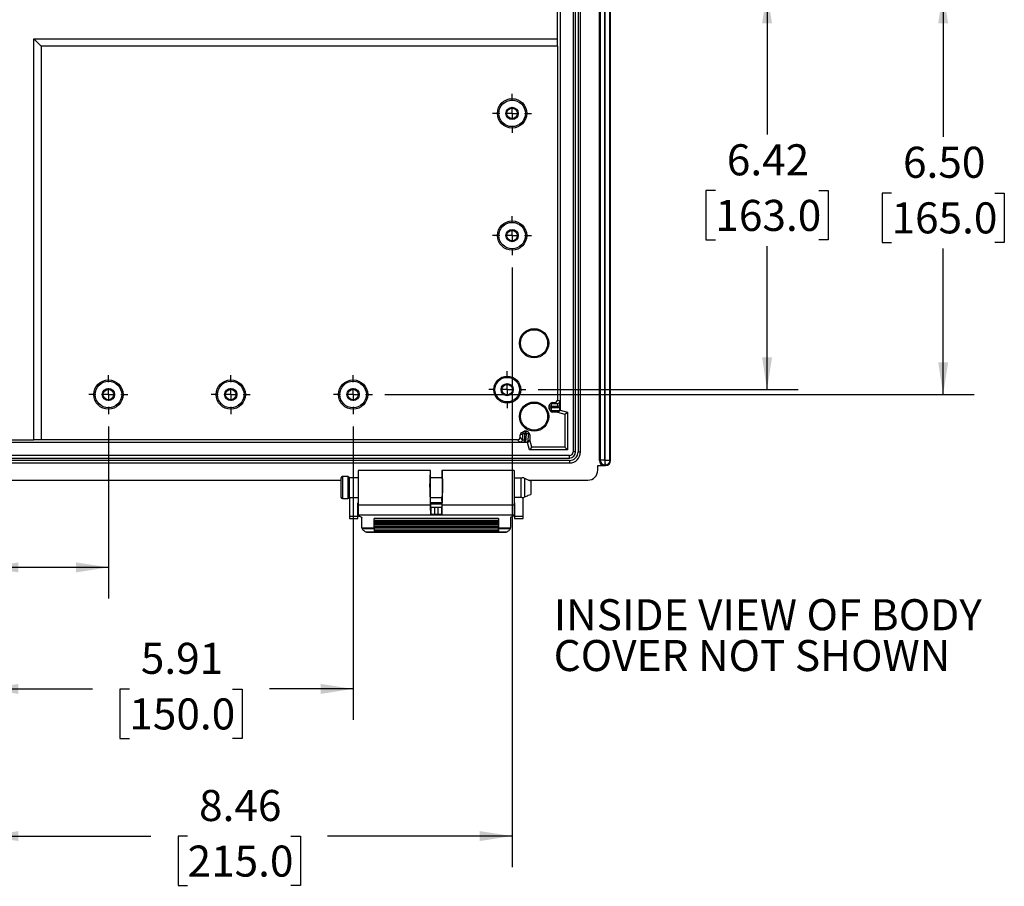
# Model space of a CAD drawing. Extents: x 0.3 to 29.7, y 0.3 to 21.7.
# Drawn here: x 4.5 to 8.4, y 9.4 to 12.9 of the extents above; entities that cross this region are included whole.
import ezdxf

# ---------------------------------------------------------------- set-up
doc = ezdxf.new("R2010")
doc.units = 0
doc.header["$MEASUREMENT"] = 0
doc.layers.get('0').update_dxf_attribs({"linetype": 'CONTINUOUS'})
doc.styles.add('SLDTEXTSTYLE0', font='TXT', dxfattribs={"width": 0.75})
doc.dimstyles.new('SLDDIMSTYLE0', dxfattribs={"dimtxt": 0.125, "dimasz": 0.13, "dimexe": 0, "dimexo": 0.0625, "dimgap": 0.03125, "dimtad": 0, "dimtih": 1, "dimtoh": 1, "dimlfac": 4, "dimrnd": 1e-09, "dimzin": 12, "dimtxsty": 'SLDTEXTSTYLE0', "dimsah": 1, "dimcen": 0.09, "dimazin": 3, "dimtfac": 1, "dimtofl": 0, "dimtmove": 0, "dimatfit": 3, "dimtolj": 1, "dimtzin": 12})
doc.dimstyles.new('SLDDIMSTYLE1', dxfattribs={"dimtxt": 0.125, "dimasz": 0.13, "dimexe": 0, "dimexo": 0.0625, "dimgap": 0.03125, "dimtad": 0, "dimtih": 1, "dimtoh": 1, "dimlfac": 4, "dimrnd": 1e-09, "dimzin": 12, "dimtxsty": 'SLDTEXTSTYLE0', "dimsah": 1, "dimcen": 0.09, "dimazin": 3, "dimtfac": 1, "dimtmove": 0, "dimatfit": 3, "dimtolj": 1, "dimtzin": 12})
doc.dimstyles.new('SLDDIMSTYLE2', dxfattribs={"dimtxt": 0.125, "dimasz": 0.13, "dimexe": 0, "dimexo": 0.0625, "dimgap": 0.03125, "dimtad": 0, "dimtih": 1, "dimtoh": 1, "dimlfac": 4, "dimrnd": 1e-09, "dimzin": 4, "dimtxsty": 'SLDTEXTSTYLE0', "dimsah": 1, "dimcen": 0.09, "dimazin": 3, "dimtfac": 1, "dimtofl": 0, "dimtmove": 0, "dimatfit": 3, "dimtolj": 1, "dimtzin": 12})

# ---------------------------------------------------------------- blocks, each defined once
blk = doc.blocks.new('_D_22')
at = {"color": 7, "linetype": 'CONTINUOUS'}
for p, q in [((7.4683, 13.5033), (7.4683, 13.7533)), ((6.5711, 13.5033), (7.5933, 13.5033)), ((7.3066, 13.2563), (7.2686, 13.2563)), ((7.2686, 13.2563), (7.2686, 13.0579)), ((7.6299, 13.2563), (7.668, 13.2563)), ((7.668, 13.2563), (7.668, 13.0579)), ((7.2686, 13.0579), (7.3066, 13.0579)), ((7.668, 13.0579), (7.6299, 13.0579)), ((7.0324, 13.0112), (7.5933, 13.0112)), ((7.4683, 13.0112), (7.4683, 12.7612))]:
    blk.add_line(p, q, dxfattribs=at)
for points in [[(7.4683, 13.5033), (7.4883, 13.6333), (7.4483, 13.6333)], [(7.4683, 13.0112), (7.4483, 12.8812), (7.4883, 12.8812)]]:
    blk.add_solid(points, dxfattribs=at)
at = {"color": 7, "linetype": 'CONTINUOUS', "char_height": 0.125, "attachment_point": 1, "style": 'SLDTEXTSTYLE0'}
for s, insert in [('1.97', (7.3066, 13.4428)), ('50.0', (7.3066, 13.219))]:
    blk.add_mtext(s, dxfattribs=dict(at, insert=insert))
blk = doc.blocks.new('_D_24')
at = {"color": 7, "linetype": 'CONTINUOUS'}
for p, q in [((7.0324, 13.0112), (7.5933, 13.0112)), ((7.4683, 13.0112), (7.4683, 12.4338)), ((7.2605, 12.2081), (7.2224, 12.2081)), ((7.2224, 12.2081), (7.2224, 12.0096)), ((7.6761, 12.2081), (7.7142, 12.2081)), ((7.7142, 12.2081), (7.7142, 12.0096)), ((7.2224, 12.0096), (7.2605, 12.0096)), ((7.7142, 12.0096), (7.6761, 12.0096)), ((7.4683, 11.4069), (7.4683, 11.9842)), ((6.5475, 11.4069), (7.5933, 11.4069))]:
    blk.add_line(p, q, dxfattribs=at)
for points in [[(7.4683, 13.0112), (7.4483, 12.8812), (7.4883, 12.8812)], [(7.4683, 11.4069), (7.4883, 11.5369), (7.4483, 11.5369)]]:
    blk.add_solid(points, dxfattribs=at)
at = {"color": 7, "linetype": 'CONTINUOUS', "char_height": 0.125, "attachment_point": 1, "style": 'SLDTEXTSTYLE0'}
for s, insert in [('6.42', (7.3066, 12.3946)), ('163.0', (7.2605, 12.1708))]:
    blk.add_mtext(s, dxfattribs=dict(at, insert=insert))
blk = doc.blocks.new('_D_25')
at = {"color": 7, "linetype": 'CONTINUOUS'}
for p, q in [((7.0324, 13.0112), (8.3019, 13.0112)), ((8.1769, 13.0112), (8.1769, 12.424)), ((7.9691, 12.1982), (7.931, 12.1982)), ((7.931, 12.1982), (7.931, 11.9998)), ((8.3847, 12.1982), (8.4228, 12.1982)), ((8.4228, 12.1982), (8.4228, 11.9998)), ((7.931, 11.9998), (7.9691, 11.9998)), ((8.1769, 11.3872), (8.1769, 11.9744)), ((8.4228, 11.9998), (8.3847, 11.9998)), ((5.9313, 11.3872), (8.3019, 11.3872))]:
    blk.add_line(p, q, dxfattribs=at)
for points in [[(8.1769, 13.0112), (8.1569, 12.8812), (8.1969, 12.8812)], [(8.1769, 11.3872), (8.1969, 11.5172), (8.1569, 11.5172)]]:
    blk.add_solid(points, dxfattribs=at)
at = {"color": 7, "linetype": 'CONTINUOUS', "char_height": 0.125, "attachment_point": 1, "style": 'SLDTEXTSTYLE0'}
for s, insert in [('6.50', (8.0153, 12.3847)), ('165.0', (7.9691, 12.1609))]:
    blk.add_mtext(s, dxfattribs=dict(at, insert=insert))
blk = doc.blocks.new('_D_26')
at = {"color": 7, "linetype": 'CONTINUOUS'}
for p, q in [((4.8187, 11.2588), (4.8187, 10.5663)), ((4.3265, 10.8214), (4.3265, 10.5663)), ((3.7287, 10.6904), (3.6906, 10.6904)), ((3.6906, 10.6904), (3.6906, 10.4919)), ((4.0519, 10.6904), (4.09, 10.6904)), ((4.09, 10.6904), (4.09, 10.4919)), ((4.3265, 10.6913), (4.1996, 10.6913)), ((4.8187, 10.6913), (4.3265, 10.6913)), ((3.6906, 10.4919), (3.7287, 10.4919)), ((4.09, 10.4919), (4.0519, 10.4919))]:
    blk.add_line(p, q, dxfattribs=at)
for points in [[(4.3265, 10.6913), (4.4565, 10.6713), (4.4565, 10.7113)], [(4.8187, 10.6913), (4.6887, 10.7113), (4.6887, 10.6713)]]:
    blk.add_solid(points, dxfattribs=at)
at = {"color": 7, "linetype": 'CONTINUOUS', "char_height": 0.125, "attachment_point": 1, "style": 'SLDTEXTSTYLE0'}
for s, insert in [('1.97', (3.7287, 10.8769)), ('50.0', (3.7287, 10.6531))]:
    blk.add_mtext(s, dxfattribs=dict(at, insert=insert))
blk = doc.blocks.new('_D_29')
at = {"color": 7, "linetype": 'CONTINUOUS'}
for p, q in [((5.8029, 11.2588), (5.8029, 10.0771)), ((4.3265, 10.8214), (4.3265, 10.0771)), ((4.3265, 10.2021), (4.7551, 10.2021)), ((4.9028, 10.2012), (4.8647, 10.2012)), ((4.8647, 10.2012), (4.8647, 10.0027)), ((5.3184, 10.2012), (5.3565, 10.2012)), ((5.3565, 10.2012), (5.3565, 10.0027)), ((5.8029, 10.2021), (5.4661, 10.2021)), ((4.8647, 10.0027), (4.9028, 10.0027)), ((5.3565, 10.0027), (5.3184, 10.0027))]:
    blk.add_line(p, q, dxfattribs=at)
for points in [[(4.3265, 10.2021), (4.4565, 10.1821), (4.4565, 10.2221)], [(5.8029, 10.2021), (5.6729, 10.2221), (5.6729, 10.1821)]]:
    blk.add_solid(points, dxfattribs=at)
at = {"color": 7, "linetype": 'CONTINUOUS', "char_height": 0.125, "attachment_point": 1, "style": 'SLDTEXTSTYLE0'}
for s, insert in [('5.91', (4.949, 10.3877)), ('150.0', (4.9028, 10.1639))]:
    blk.add_mtext(s, dxfattribs=dict(at, insert=insert))
blk = doc.blocks.new('_D_30')
at = {"color": 7, "linetype": 'CONTINUOUS'}
for p, q in [((6.4427, 11.8985), (6.4427, 9.4847)), ((4.3265, 10.8214), (4.3265, 9.4847)), ((4.3265, 9.6097), (4.9894, 9.6097)), ((5.1371, 9.6088), (5.099, 9.6088)), ((5.099, 9.6088), (5.099, 9.4103)), ((5.5527, 9.6088), (5.5908, 9.6088)), ((5.5908, 9.6088), (5.5908, 9.4103)), ((6.4427, 9.6097), (5.7004, 9.6097)), ((5.099, 9.4103), (5.1371, 9.4103)), ((5.5908, 9.4103), (5.5527, 9.4103))]:
    blk.add_line(p, q, dxfattribs=at)
for points in [[(4.3265, 9.6097), (4.4565, 9.5897), (4.4565, 9.6297)], [(6.4427, 9.6097), (6.3127, 9.6297), (6.3127, 9.5897)]]:
    blk.add_solid(points, dxfattribs=at)
at = {"color": 7, "linetype": 'CONTINUOUS', "char_height": 0.125, "attachment_point": 1, "style": 'SLDTEXTSTYLE0'}
for s, insert in [('8.46', (5.1833, 9.7953)), ('215.0', (5.1371, 9.5715))]:
    blk.add_mtext(s, dxfattribs=dict(at, insert=insert))
blk = doc.blocks.new('SW_NOTE_0_5')
at = {"color": 0, "linetype": 'CONTINUOUS', "char_height": 0.125, "attachment_point": 1, "style": 'SLDTEXTSTYLE0'}
for s, insert in [('INSIDE VIEW OF BODY', (0, 0.1611)), ('COVER NOT SHOWN', (0, -0.0032))]:
    blk.add_mtext(s, dxfattribs=dict(at, insert=insert))
blk = doc.blocks.new('SW_CENTERMARKSYMBOL_19')
at = {"color": 0, "linetype": 'CONTINUOUS'}
for p, q in [((0, 0.05), (0, 0.0784)), ((-0.05, 0), (-0.0784, 0)), ((0, 0), (-0.025, 0)), ((0, 0), (0, 0.025)), ((0, 0), (0, -0.025)), ((0, 0), (0.025, 0)), ((0.05, 0), (0.0784, 0)), ((0, -0.05), (0, -0.0784))]:
    blk.add_line(p, q, dxfattribs=at)
blk = doc.blocks.new('SW_CENTERMARKSYMBOL_20')
at = {"color": 0, "linetype": 'CONTINUOUS'}
for p, q in [((0, 0.05), (0, 0.0784)), ((-0.05, 0), (-0.0784, 0)), ((0, 0), (-0.025, 0)), ((0, 0), (0, 0.025)), ((0, 0), (0, -0.025)), ((0, 0), (0.025, 0)), ((0.05, 0), (0.0784, 0)), ((0, -0.05), (0, -0.0784))]:
    blk.add_line(p, q, dxfattribs=at)
blk = doc.blocks.new('SW_CENTERMARKSYMBOL_21')
at = {"color": 0, "linetype": 'CONTINUOUS'}
for p, q in [((0, 0.05), (0, 0.0784)), ((-0.05, 0), (-0.0784, 0)), ((0, 0), (-0.025, 0)), ((0, 0), (0, 0.025)), ((0, 0), (0, -0.025)), ((0, 0), (0.025, 0)), ((0.05, 0), (0.0784, 0)), ((0, -0.05), (0, -0.0784))]:
    blk.add_line(p, q, dxfattribs=at)
blk = doc.blocks.new('SW_CENTERMARKSYMBOL_22')
at = {"color": 0, "linetype": 'CONTINUOUS'}
for p, q in [((0, 0.05), (0, 0.0745)), ((-0.05, 0), (-0.0745, 0)), ((0, 0), (-0.025, 0)), ((0, 0), (0, 0.025)), ((0, 0), (0, -0.025)), ((0, 0), (0.025, 0)), ((0.05, 0), (0.0745, 0)), ((0, -0.05), (0, -0.0745))]:
    blk.add_line(p, q, dxfattribs=at)
blk = doc.blocks.new('SW_CENTERMARKSYMBOL_23')
at = {"color": 0, "linetype": 'CONTINUOUS'}
for p, q in [((0, 0.05), (0, 0.0784)), ((-0.05, 0), (-0.0784, 0)), ((0, 0), (-0.025, 0)), ((0, 0), (0, 0.025)), ((0, 0), (0, -0.025)), ((0, 0), (0.025, 0)), ((0.05, 0), (0.0784, 0)), ((0, -0.05), (0, -0.0784))]:
    blk.add_line(p, q, dxfattribs=at)
blk = doc.blocks.new('SW_CENTERMARKSYMBOL_24')
at = {"color": 0, "linetype": 'CONTINUOUS'}
for p, q in [((0, 0.05), (0, 0.0784)), ((-0.05, 0), (-0.0784, 0)), ((0, 0), (-0.025, 0)), ((0, 0), (0, 0.025)), ((0, 0), (0, -0.025)), ((0, 0), (0.025, 0)), ((0.05, 0), (0.0784, 0)), ((0, -0.05), (0, -0.0784))]:
    blk.add_line(p, q, dxfattribs=at)

msp = doc.modelspace()

# ---------------------------------------------------------------- linework, layer by layer
at = {"color": 7, "linetype": 'CONTINUOUS'}
for p, q in [((6.794057, 11.121406), (6.794057, 14.900957)), ((6.796487, 14.898527), (6.796487, 11.123836)), ((6.81616, 11.123836), (6.81616, 14.898527)), ((6.816245, 14.898527), (6.816245, 11.123836)), ((6.835918, 11.121418), (6.835918, 14.900945)), ((6.838348, 11.121418), (6.838348, 14.900945)), ((6.688406, 14.866161), (6.688406, 11.156202)), ((6.698249, 11.156202), (6.698249, 14.866161)), ((6.708091, 14.866161), (6.708091, 11.156202)), ((6.717934, 11.156202), (6.717934, 14.866161)), ((6.636241, 14.69774), (6.636241, 11.324623)), ((6.624766, 12.819252), (6.624766, 13.203111)), ((4.518466, 12.819252), (6.624766, 12.819252)), ((4.518466, 11.205079), (4.518466, 12.819252)), ((4.547994, 12.789725), (4.518466, 12.819252)), ((6.624766, 12.789725), (6.624766, 12.819252)), ((4.547994, 12.789725), (4.547994, 11.205079)), ((6.624766, 12.789725), (4.547994, 12.789725)), ((6.624766, 12.789725), (6.624766, 11.36503)), ((6.590471, 11.340231), (6.590471, 11.333253)), ((6.600314, 11.340231), (6.590471, 11.340231)), ((6.590471, 11.333253), (6.600314, 11.333253)), ((6.597881, 11.352056), (6.593114, 11.346941)), ((6.600314, 11.350073), (6.605081, 11.355187)), ((6.624818, 11.350073), (6.600314, 11.350073)), ((6.600314, 11.350073), (6.600314, 11.340231)), ((6.600314, 11.340231), (6.624818, 11.340231)), ((6.600314, 11.333253), (6.600314, 11.340231)), ((6.634729, 11.333253), (6.600314, 11.333253)), ((6.600314, 11.333253), (6.600314, 11.32341)), ((6.605081, 11.355187), (6.614923, 11.355187)), ((6.614923, 11.355187), (6.624818, 11.350073)), ((6.634661, 11.359915), (6.624766, 11.36503)), ((6.634729, 11.342907), (6.634729, 11.333253)), ((6.591978, 11.328019), (6.596745, 11.320426)), ((6.600314, 11.32341), (6.634661, 11.32341)), ((6.605081, 11.315817), (6.600314, 11.32341)), ((6.624766, 11.315817), (6.605081, 11.315817)), ((6.624766, 11.315817), (6.634661, 11.32341)), ((6.624766, 11.315817), (6.654293, 11.307906)), ((6.634661, 11.32341), (6.636241, 11.324623)), ((6.636241, 11.324623), (6.665769, 11.316711)), ((6.654293, 11.307906), (6.665769, 11.316711)), ((6.654293, 11.307906), (6.654293, 11.175551)), ((6.665769, 11.316711), (6.665769, 11.164076)), ((6.474657, 11.224764), (6.483982, 11.229531)), ((6.474657, 11.214921), (6.474657, 11.224764)), ((6.483982, 11.205026), (6.474657, 11.214921)), ((6.489344, 11.238295), (6.48002, 11.233528)), ((6.483982, 11.229531), (6.483982, 11.205026)), ((6.493824, 11.229531), (6.483982, 11.229531)), ((6.493824, 11.239373), (6.493824, 11.229531)), ((6.49982, 11.239373), (6.493824, 11.239373)), ((6.493824, 11.229531), (6.49982, 11.229531)), ((6.493824, 11.205026), (6.493824, 11.229531)), ((6.49982, 11.229531), (6.496541, 11.195115)), ((6.49982, 11.229531), (6.49982, 11.239373)), ((6.506434, 11.195184), (6.509618, 11.228598)), ((6.514027, 11.224764), (6.514027, 11.205079)), ((6.505222, 11.193604), (2.147853, 11.193604)), ((4.134608, 11.205079), (4.518466, 11.205079)), ((4.547994, 11.205079), (4.518466, 11.205079)), ((6.464815, 11.205079), (4.547994, 11.205079)), ((6.464815, 11.205079), (6.47414, 11.195184)), ((6.496541, 11.195115), (6.491147, 11.195115)), ((6.506434, 11.195184), (6.505222, 11.193604)), ((6.513134, 11.164076), (6.505222, 11.193604)), ((6.514027, 11.205079), (6.506434, 11.195184)), ((6.521939, 11.175551), (6.513134, 11.164076)), ((6.521939, 11.175551), (6.514027, 11.205079)), ((6.654293, 11.175551), (6.521939, 11.175551)), ((6.654293, 11.175551), (6.665769, 11.164076)), ((6.673643, 11.141438), (1.979432, 11.141438)), ((1.979432, 11.131596), (6.673643, 11.131596)), ((6.665769, 11.164076), (6.513134, 11.164076)), ((6.673643, 11.131596), (6.673643, 11.141438)), ((6.698249, 11.156202), (6.688406, 11.156202)), ((6.708091, 11.156202), (6.717934, 11.156202)), ((6.673643, 11.121753), (1.979432, 11.121753)), ((1.979432, 11.111911), (6.673643, 11.111911)), ((6.673643, 11.121753), (6.673643, 11.111911)), ((6.787167, 11.101733), (6.81373, 11.101733)), ((6.787167, 11.082048), (6.787167, 11.101733)), ((6.796487, 11.123836), (6.794057, 11.121406)), ((6.796487, 11.123836), (6.81616, 11.123836)), ((6.81373, 11.101733), (6.81616, 11.104163)), ((6.81373, 11.101733), (6.818663, 11.101733)), ((6.816245, 11.123836), (6.81616, 11.123836)), ((6.81616, 11.123836), (6.81616, 11.104163)), ((6.81616, 11.104163), (6.818663, 11.104163)), ((6.818663, 11.101733), (6.818663, 11.104163)), ((6.838348, 11.121418), (6.835918, 11.121418)), ((5.782447, 11.056573), (5.759783, 11.056573)), ((5.759783, 11.056573), (5.759783, 11.012281)), ((5.782447, 11.056573), (5.782447, 11.012281)), ((5.823498, 11.051651), (5.788064, 11.051651)), ((5.788064, 11.012281), (5.788064, 11.051651)), ((6.114633, 11.081523), (5.823498, 11.081523)), ((5.823498, 11.081523), (5.823498, 10.943039)), ((6.160562, 11.051651), (6.11456, 11.051651)), ((6.114565, 11.051651), (6.114565, 11.081242)), ((6.451623, 11.081523), (6.160493, 11.081523)), ((6.160557, 11.081172), (6.160557, 11.051651)), ((6.451623, 11.081523), (6.451623, 10.943039)), ((2.891176, 11.042677), (5.754117, 11.042677)), ((5.754117, 11.050907), (5.754117, 11.012281)), ((5.754117, 11.012281), (5.754117, 10.973656)), ((5.759783, 11.012281), (5.759783, 10.96799)), ((5.782447, 11.012281), (5.782447, 10.96799)), ((5.788064, 10.972911), (5.788064, 11.012281)), ((6.478234, 11.050401), (6.451623, 11.050401)), ((6.478234, 11.050401), (6.478234, 10.974161)), ((6.493119, 11.049002), (6.493119, 10.97556)), ((6.509079, 11.042677), (6.747797, 11.042677)), ((6.517896, 11.039137), (6.517896, 10.985426)), ((5.788064, 10.972911), (5.823498, 10.972911)), ((5.788151, 10.972911), (5.788151, 10.897901)), ((6.114554, 10.973221), (6.114564, 10.972974)), ((6.114565, 10.942706), (6.114565, 10.973191)), ((6.114565, 10.972911), (6.160557, 10.972911)), ((6.160557, 10.973191), (6.160557, 10.942706)), ((6.451623, 10.974161), (6.478234, 10.974161)), ((6.48697, 10.897901), (6.48697, 10.972704)), ((5.759783, 10.96799), (5.782447, 10.96799)), ((5.823498, 10.951634), (5.8226, 10.951634)), ((5.8226, 10.897901), (5.8226, 10.951634)), ((5.823498, 10.943039), (6.114633, 10.943039)), ((5.823498, 10.943039), (5.823498, 10.902847)), ((6.160137, 10.951634), (6.114978, 10.951634)), ((6.16005, 10.947648), (6.115065, 10.947648)), ((6.115083, 10.946852), (6.160035, 10.946852)), ((6.115295, 10.935414), (6.115295, 10.905902)), ((6.130132, 10.933362), (6.14499, 10.933362)), ((6.130132, 10.933362), (6.130132, 10.903892)), ((6.14499, 10.903892), (6.14499, 10.933362)), ((6.159827, 10.905902), (6.159827, 10.935414)), ((6.160493, 10.943039), (6.451623, 10.943039)), ((6.452522, 10.951634), (6.451623, 10.951634)), ((6.451623, 10.943039), (6.451623, 10.902847)), ((6.452522, 10.951634), (6.452522, 10.897901)), ((5.788151, 10.897901), (5.8226, 10.897901)), ((5.788151, 10.897901), (5.788151, 10.888058)), ((5.8226, 10.888058), (5.8226, 10.897901)), ((5.823498, 10.902847), (6.451623, 10.902847)), ((5.823498, 10.901734), (5.823498, 10.902847)), ((5.823498, 10.901734), (5.823498, 10.901335)), ((6.14499, 10.903892), (6.130132, 10.903892)), ((6.451623, 10.902847), (6.451623, 10.901734)), ((6.451623, 10.901734), (6.451623, 10.901335)), ((6.452522, 10.897901), (6.48697, 10.897901)), ((6.452522, 10.897901), (6.452522, 10.888058)), ((6.48697, 10.888058), (6.48697, 10.897901)), ((5.788151, 10.888058), (5.8226, 10.888058)), ((5.838557, 10.851836), (5.838557, 10.890846)), ((6.387351, 10.887583), (5.88777, 10.887583)), ((5.88777, 10.8815), (5.88777, 10.887583)), ((5.88777, 10.8815), (6.387351, 10.8815)), ((5.88777, 10.876278), (5.88777, 10.8815)), ((5.88777, 10.876278), (6.387351, 10.876278)), ((5.88777, 10.875601), (5.88777, 10.876278)), ((5.88777, 10.875601), (6.387351, 10.875601)), ((5.88777, 10.875316), (5.88777, 10.875601)), ((5.88777, 10.875316), (6.387351, 10.875316)), ((5.88777, 10.870002), (5.88777, 10.875316)), ((5.88777, 10.870002), (6.387351, 10.870002)), ((5.88777, 10.864856), (5.88777, 10.870002)), ((5.88777, 10.864856), (6.387351, 10.864856)), ((5.88777, 10.864092), (5.88777, 10.864856)), ((5.88777, 10.864092), (6.387351, 10.864092)), ((5.88777, 10.863729), (5.88777, 10.864092)), ((5.88777, 10.863729), (6.387351, 10.863729)), ((5.88777, 10.863706), (6.387351, 10.863706)), ((5.88777, 10.857057), (5.88777, 10.863706)), ((5.88777, 10.857057), (6.387351, 10.857057)), ((5.88777, 10.851995), (5.88777, 10.857057)), ((6.387351, 10.887583), (6.387351, 10.8815)), ((6.387351, 10.8815), (6.387351, 10.876278)), ((6.387351, 10.876278), (6.387351, 10.875601)), ((6.387351, 10.875601), (6.387351, 10.875316)), ((6.387351, 10.875316), (6.387351, 10.870002)), ((6.387351, 10.870002), (6.387351, 10.864856)), ((6.387351, 10.864856), (6.387351, 10.864092)), ((6.387351, 10.864092), (6.387351, 10.863729)), ((6.387351, 10.863706), (6.387351, 10.857057)), ((6.387351, 10.857057), (6.387351, 10.851995)), ((6.436564, 10.890846), (6.436564, 10.851836)), ((6.452522, 10.888058), (6.48697, 10.888058)), ((6.436374, 10.849812), (5.838748, 10.849812)), ((5.88777, 10.846787), (5.839733, 10.846787)), ((5.852536, 10.835117), (6.422586, 10.835117)), ((5.860836, 10.832653), (6.414222, 10.832653)), ((5.88777, 10.851995), (6.387351, 10.851995)), ((5.88777, 10.851136), (5.88777, 10.851995)), ((5.88777, 10.851136), (6.387351, 10.851136)), ((5.88777, 10.850692), (5.88777, 10.851136)), ((5.88777, 10.850692), (6.387351, 10.850692)), ((6.387351, 10.84957), (5.88777, 10.84957)), ((5.88777, 10.849567), (5.88777, 10.842607)), ((5.88777, 10.842607), (6.387351, 10.842607)), ((5.88777, 10.842607), (5.88777, 10.837636)), ((5.88777, 10.837636), (6.387351, 10.837636)), ((5.88777, 10.837636), (5.88777, 10.836688)), ((6.387351, 10.836688), (5.88777, 10.836688)), ((5.88777, 10.836688), (5.88777, 10.836145)), ((5.88777, 10.836145), (6.387351, 10.836145)), ((6.387351, 10.851995), (6.387351, 10.851136)), ((6.387351, 10.851136), (6.387351, 10.850692)), ((6.387351, 10.842607), (6.387351, 10.849567)), ((6.435388, 10.846787), (6.387351, 10.846787)), ((6.387351, 10.842607), (6.387351, 10.837636)), ((6.387351, 10.837636), (6.387351, 10.836688)), ((6.387351, 10.836145), (6.387351, 10.836688))]:
    msp.add_line(p, q, dxfattribs=at)
at = {"color": 7, "linetype": 'CONTINUOUS', "flags": 128}
msp.add_lwpolyline([(6.511155, 11.231705), (6.50919, 11.233767), (6.507239, 11.23599)], dxfattribs=at)
at = {"color": 7, "linetype": 'CONTINUOUS'}
for centre, radius in [((6.442679, 12.519055), 0.059055), ((6.442679, 12.519055), 0.053381), ((6.442679, 12.519055), 0.024606), ((6.442679, 12.519055), 0.021161), ((6.442679, 12.026929), 0.059055), ((6.442679, 12.026929), 0.053381), ((6.442679, 12.026929), 0.024606), ((6.442679, 12.026929), 0.021161), ((6.531262, 11.593859), 0.059055), ((6.531262, 11.593859), 0.054413), ((6.422994, 11.406851), 0.054134), ((6.422994, 11.406851), 0.049491), ((4.818663, 11.387166), 0.059055), ((4.818663, 11.387166), 0.053381), ((4.818663, 11.387166), 0.024606), ((4.818663, 11.387166), 0.021161), ((5.310789, 11.387166), 0.059055), ((5.310789, 11.387166), 0.053381), ((5.310789, 11.387166), 0.024606), ((5.310789, 11.387166), 0.021161), ((5.802915, 11.387166), 0.059055), ((5.802915, 11.387166), 0.053381), ((5.802915, 11.387166), 0.024606), ((5.802915, 11.387166), 0.021161), ((6.422994, 11.406851), 0.024606), ((6.422994, 11.406851), 0.021161), ((6.531262, 11.298583), 0.059055), ((6.531262, 11.298583), 0.054413)]:
    msp.add_circle(centre, radius, dxfattribs=at)
for centre, radius, start, end in [((6.600313, 11.340231), 0.009842, 137.013322, 180.000773), ((6.600314, 11.333253), 0.009843, 180, 212.122501), ((6.600313, 11.340231), 0.009842, 89.999192, 137.013222), ((6.600313, 11.333253), 0.009842, 212.12267, 270.001318), ((6.493824, 11.229531), 0.009842, 117.078382, 180.00171), ((6.493824, 11.229531), 0.009843, 90, 117.078066), ((6.673643, 11.156202), 0.034449, 270, 0), ((6.673643, 11.156202), 0.024606, 270, 0), ((6.673643, 11.156202), 0.044291, 270, 0), ((6.673643, 11.156202), 0.014764, 270, 0), ((6.816188, 11.123864), 0.019701, 180.081692, 269.918308), ((6.818663, 11.121418), 0.019685, 270, 0), ((5.759783, 11.050907), 0.005666, 90, 180), ((5.782447, 11.050907), 0.005666, 7.553003, 90), ((6.747797, 11.082048), 0.03937, 270, 0), ((5.759783, 10.973656), 0.005666, 180, 270), ((5.782447, 10.973656), 0.005666, 270, 352.446997)]:
    msp.add_arc(centre, radius, start, end, dxfattribs=at)
for centre, major_axis, ratio, start_param, end_param in [((6.605081, 11.345345), (0.006711, 0.0072), 0.99998783, 0.75025388, 1.57079633), ((6.614923, 11.36503), (0.008744, -0.004519), 0.99996912, 5.18945226, 6.7602234), ((6.624818, 11.359916), (0.017488, -0.009039), 0.99996912, 5.18945226, 5.71706119), ((6.634661, 11.333253), (0, 0.009843), 0.00698143, 3.14694964, 4.71238898), ((6.605081, 11.32566), (0.005234, -0.008336), 0.99998, 4.71238898, 5.72255092), ((6.464814, 11.214922), (0.00675, -0.007164), 0.99995399, 5.52748857, 7.09823897), ((6.4845, 11.224764), (-0.008764, -0.00448), 0.9999727, 4.71238898, 5.81059496), ((6.474139, 11.205027), (0.013501, -0.014327), 0.99995399, 0.28746547, 0.81505366), ((6.813754, 11.12143), (-0.013936, -0.013936), 0.99878277, 5.49839613, 7.06797448)]:
    msp.add_ellipse(centre, major_axis=major_axis, ratio=ratio, start_param=start_param, end_param=end_param, dxfattribs=at)
for points, knots in [([(6.634661, 11.359915), (6.634661, 11.357338), (6.633579, 11.354787), (6.629969, 11.351131), (6.627395, 11.350073), (6.624818, 11.350073)], [0, 0, 0, 0, 0.5, 0.5, 1, 1, 1, 1]), ([(6.624818, 11.350073), (6.624818, 11.350064), (6.624818, 11.349001), (6.624818, 11.345347), (6.624818, 11.342801), (6.624818, 11.340231)], [0, 0, 0, 0, 0.5, 0.5, 1, 1, 1, 1]), ([(6.634728, 11.34291), (6.634729, 11.342955), (6.63473, 11.343047), (6.634729, 11.343233), (6.634729, 11.343565), (6.634729, 11.344248), (6.634729, 11.345699), (6.634729, 11.347808), (6.634725, 11.350281), (6.634688, 11.353066), (6.634696, 11.356345), (6.634674, 11.358628), (6.634661, 11.359915)], [0, 0, 0, 0, 0.00677056, 0.01369133, 0.02767138, 0.05619808, 0.11563772, 0.24530259, 0.37965956, 0.51545377, 0.72691401, 1, 1, 1, 1]), ([(6.509618, 11.228598), (6.50963, 11.228754), (6.509656, 11.229073), (6.509684, 11.230453), (6.50924, 11.233184), (6.507567, 11.235861), (6.505458, 11.237676), (6.503881, 11.238572), (6.502217, 11.239109), (6.500947, 11.239338), (6.500169, 11.239363), (6.49982, 11.239373)], [0, 0, 0, 0, 0.028783395, 0.058800152, 0.253570214, 0.528089069, 0.615606062, 0.76390781, 0.857157634, 0.935855304, 1, 1, 1, 1]), ([(6.509618, 11.228598), (6.50961, 11.228598), (6.508529, 11.228701), (6.504936, 11.229044), (6.50238, 11.229287), (6.49982, 11.229531)], [0, 0, 0, 0, 0.5, 0.5, 1, 1, 1, 1]), ([(6.514027, 11.224764), (6.513891, 11.226071), (6.51362, 11.22867), (6.511971, 11.230695), (6.511151, 11.231703)], [0, 0, 0, 0, 0.502856231, 1, 1, 1, 1]), ([(6.483982, 11.205026), (6.483982, 11.202449), (6.482924, 11.199876), (6.479268, 11.196265), (6.476717, 11.195183), (6.47414, 11.195184)], [0, 0, 0, 0, 0.5, 0.5, 1, 1, 1, 1]), ([(6.47414, 11.195184), (6.475029, 11.195177), (6.476681, 11.195165), (6.479105, 11.195147), (6.481436, 11.195153), (6.483774, 11.19512), (6.486247, 11.195116), (6.488356, 11.195116), (6.489807, 11.195116), (6.49049, 11.195115), (6.490822, 11.195116), (6.491008, 11.195115), (6.4911, 11.195116), (6.491145, 11.195117)], [0, 0, 0, 0, 0.18865951, 0.35030474, 0.4846441, 0.62035466, 0.75476762, 0.88439595, 0.94381847, 0.97233684, 0.98631278, 0.99323151, 1, 1, 1, 1]), ([(6.483982, 11.205026), (6.483999, 11.205026), (6.485067, 11.205026), (6.488708, 11.205026), (6.491258, 11.205026), (6.493824, 11.205026)], [0, 0, 0, 0, 0.5, 0.5, 1, 1, 1, 1]), ([(6.496541, 11.195115), (6.496851, 11.195115), (6.497433, 11.195115), (6.498242, 11.195116), (6.498929, 11.195116), (6.499494, 11.195118), (6.499942, 11.195119), (6.500833, 11.195122), (6.502083, 11.195126), (6.5036, 11.195136), (6.504826, 11.195147), (6.50574, 11.195158), (6.506317, 11.195171), (6.506396, 11.19518), (6.506434, 11.195184)], [0, 0, 0, 0, 0.060297266, 0.113212091, 0.158723302, 0.196810122, 0.227461835, 0.250676789, 0.382945703, 0.50037927, 0.63157513, 0.758686277, 0.881482124, 1, 1, 1, 1]), ([(6.816245, 11.123836), (6.818765, 11.123634), (6.821283, 11.123433), (6.825955, 11.12303), (6.828107, 11.122828), (6.831732, 11.122425), (6.833204, 11.122224), (6.835253, 11.121821), (6.83583, 11.121619), (6.835918, 11.121418)], [0, 0, 0, 0, 0.25, 0.25, 0.5, 0.5, 0.75, 0.75, 1, 1, 1, 1]), ([(6.818663, 11.104163), (6.818462, 11.10425), (6.81826, 11.104828), (6.817857, 11.106877), (6.817656, 11.108349), (6.817253, 11.111974), (6.817051, 11.114125), (6.816648, 11.118797), (6.816447, 11.121316), (6.816245, 11.123836)], [0, 0, 0, 0, 0.25, 0.25, 0.5, 0.5, 0.75, 0.75, 1, 1, 1, 1]), ([(6.818663, 11.104163), (6.820922, 11.104163), (6.823177, 11.104615), (6.827348, 11.106342), (6.829263, 11.107623), (6.834057, 11.11241), (6.835918, 11.1169), (6.835918, 11.121418)], [0, 0, 0, 0, 0.25, 0.25, 0.5, 0.5, 1, 1, 1, 1]), ([(6.112147, 11.020523), (6.112276, 11.024189), (6.112512, 11.030863), (6.112823, 11.039462), (6.113161, 11.048598), (6.113514, 11.058024), (6.113889, 11.067597), (6.114185, 11.074774), (6.114443, 11.080567), (6.114484, 11.080445), (6.114508, 11.080377)], [0, 0, 0, 0, 0.11096344, 0.20195653, 0.27296023, 0.41596711, 0.54564474, 0.68744853, 0.8255809, 1, 1, 1, 1]), ([(6.114558, 10.973528), (6.114555, 10.974108), (6.114548, 10.975402), (6.114438, 10.982497), (6.114288, 10.992947), (6.114158, 11.005703), (6.114119, 11.019174), (6.114192, 11.031845), (6.114338, 11.042422), (6.114476, 11.049182), (6.114556, 11.052163), (6.114554, 11.051465), (6.114554, 11.051377)], [0, 0, 0, 0, 0.09070226, 0.20233879, 0.31399123, 0.42565998, 0.53731728, 0.64894657, 0.76058188, 0.87224545, 0.98391162, 1, 1, 1, 1]), ([(6.160614, 11.080377), (6.160637, 11.080449), (6.160678, 11.080579), (6.160898, 11.075655), (6.161086, 11.071165), (6.161262, 11.066807), (6.161479, 11.061329), (6.161742, 11.054457), (6.162057, 11.046016), (6.162472, 11.034765), (6.16279, 11.025764), (6.162975, 11.020523)], [0, 0, 0, 0, 0.17438702, 0.31249607, 0.38301942, 0.45446484, 0.53948331, 0.6304457, 0.72735091, 0.84126, 1, 1, 1, 1]), ([(6.493119, 11.049002), (6.492587, 11.049468), (6.491528, 11.050395), (6.48963, 11.051338), (6.487608, 11.051894), (6.485518, 11.052014), (6.483449, 11.051704), (6.48149, 11.05097), (6.479692, 11.049867), (6.478721, 11.048858), (6.478234, 11.048352)], [0, 0, 0, 0, 0.12641998, 0.25186831, 0.37657716, 0.50085015, 0.62502601, 0.74943546, 0.87435989, 1, 1, 1, 1]), ([(6.114528, 10.943615), (6.114544, 10.943489), (6.114593, 10.943098), (6.114504, 10.947293), (6.114273, 10.955879), (6.113888, 10.968677), (6.113394, 10.983961), (6.112809, 11.001478), (6.112381, 11.013805), (6.112147, 11.020523)], [0, 0, 0, 0, 0.07068401, 0.21982804, 0.37451754, 0.53499207, 0.68502075, 0.82836392, 1, 1, 1, 1]), ([(6.162975, 11.020523), (6.162731, 11.013466), (6.162311, 11.001326), (6.161714, 10.983622), (6.161241, 10.968795), (6.160849, 10.956007), (6.160618, 10.947409), (6.160528, 10.943095), (6.160578, 10.94349), (6.160594, 10.943615)], [0, 0, 0, 0, 0.18013587, 0.30985613, 0.47153958, 0.61969917, 0.77635484, 0.929308, 1, 1, 1, 1]), ([(6.160573, 11.051096), (6.160575, 11.051217), (6.160583, 11.0516), (6.160685, 11.047477), (6.160833, 11.039401), (6.160964, 11.028022), (6.161003, 11.01493), (6.16093, 11.00154), (6.160785, 10.989304), (6.160643, 10.979885), (6.160559, 10.974369), (6.160566, 10.973901), (6.160568, 10.973746)], [0, 0, 0, 0, 0.05138373, 0.16298942, 0.274611, 0.38624889, 0.49787534, 0.60947378, 0.72107824, 0.83271096, 0.94434627, 1, 1, 1, 1]), ([(6.517896, 11.039137), (6.513594, 11.040867), (6.505346, 11.044185), (6.497075, 11.047444), (6.493119, 11.049002)], [0, 0, 0, 0, 0.52169166, 1, 1, 1, 1]), ([(6.478234, 10.97621), (6.478721, 10.975705), (6.479692, 10.974696), (6.48149, 10.973593), (6.483449, 10.972858), (6.485518, 10.972548), (6.487608, 10.972668), (6.48963, 10.973224), (6.491528, 10.974167), (6.492587, 10.975095), (6.493119, 10.97556)], [0, 0, 0, 0, 0.12564011, 0.25056454, 0.37497399, 0.49914985, 0.62342284, 0.74813169, 0.87358002, 1, 1, 1, 1]), ([(6.493119, 10.97556), (6.498062, 10.977508), (6.506332, 10.980769), (6.514579, 10.984089), (6.517896, 10.985426)], [0, 0, 0, 0, 0.59765197, 1, 1, 1, 1]), ([(6.115295, 10.905902), (6.115267, 10.907735), (6.115211, 10.9114), (6.114953, 10.922402), (6.114588, 10.935181), (6.114364, 10.943039)], [0, 0, 0, 0, 0.27803498, 0.55606987, 1, 1, 1, 1]), ([(6.115295, 10.935414), (6.115267, 10.937371), (6.115193, 10.942567), (6.114915, 10.955048), (6.114647, 10.966301), (6.114581, 10.969064)], [0, 0, 0, 0, 0.313263606, 0.831420967, 1, 1, 1, 1]), ([(6.115295, 10.935414), (6.115461, 10.935129), (6.115793, 10.934558), (6.11835, 10.933954), (6.122111, 10.933564), (6.126281, 10.933387), (6.129038, 10.933369), (6.130132, 10.933362)], [0, 0, 0, 0, 0.21462069, 0.42924221, 0.64391058, 0.85866608, 1, 1, 1, 1]), ([(6.14499, 10.933362), (6.146659, 10.933378), (6.149998, 10.933409), (6.154443, 10.933675), (6.157795, 10.934139), (6.159568, 10.934746), (6.159754, 10.935224), (6.159827, 10.935414)], [0, 0, 0, 0, 0.21501421, 0.42999426, 0.64463319, 0.859382, 1, 1, 1, 1]), ([(6.160348, 10.960938), (6.160244, 10.956451), (6.159968, 10.944543), (6.159881, 10.938919), (6.159827, 10.935414)], [0, 0, 0, 0, 0.37678058, 1, 1, 1, 1]), ([(6.160754, 10.943039), (6.160649, 10.939389), (6.160396, 10.930624), (6.160008, 10.916047), (6.159899, 10.909922), (6.159827, 10.905902)], [0, 0, 0, 0, 0.19693289, 0.47291581, 1, 1, 1, 1]), ([(6.160348, 10.960938), (6.160368, 10.961766), (6.160408, 10.963472), (6.160472, 10.966178), (6.160518, 10.968101), (6.160541, 10.969064)], [0, 0, 0, 0, 0.320347738, 0.660049957, 1, 1, 1, 1]), ([(5.823498, 10.901734), (5.823491, 10.901517), (5.823458, 10.900553), (5.824564, 10.899095), (5.827413, 10.897474), (5.829788, 10.896705), (5.831028, 10.896304)], [0, 0, 0, 0, 0.11333371, 0.5039068, 0.74115404, 1, 1, 1, 1]), ([(5.831028, 10.896304), (5.831366, 10.896204), (5.833678, 10.895518), (5.836938, 10.893977), (5.838461, 10.892106), (5.838542, 10.891052), (5.838557, 10.890846)], [0, 0, 0, 0, 0.07244834, 0.49482552, 0.9014307, 1, 1, 1, 1]), ([(6.130132, 10.903892), (6.128463, 10.903908), (6.125125, 10.903941), (6.120679, 10.904212), (6.117327, 10.904674), (6.115554, 10.905264), (6.115368, 10.905721), (6.115295, 10.905902)], [0, 0, 0, 0, 0.21499627, 0.42995872, 0.64461415, 0.85944593, 1, 1, 1, 1]), ([(6.159827, 10.905902), (6.159661, 10.905629), (6.159328, 10.905083), (6.156768, 10.90449), (6.153003, 10.904099), (6.148834, 10.903917), (6.14608, 10.903899), (6.14499, 10.903892)], [0, 0, 0, 0, 0.21474565, 0.42948957, 0.64430227, 0.85910946, 1, 1, 1, 1]), ([(6.436564, 10.890846), (6.43658, 10.891052), (6.436635, 10.891793), (6.437597, 10.89337), (6.440171, 10.895052), (6.443086, 10.895982), (6.444094, 10.896304)], [0, 0, 0, 0, 0.09847073, 0.3543651, 0.77684392, 1, 1, 1, 1]), ([(6.451623, 10.901734), (6.451631, 10.901517), (6.451664, 10.900553), (6.450557, 10.899095), (6.447709, 10.897474), (6.445333, 10.896705), (6.444094, 10.896304)], [0, 0, 0, 0, 0.11333371, 0.5039068, 0.74115404, 1, 1, 1, 1]), ([(5.838748, 10.849812), (5.838654, 10.850476), (5.838558, 10.851153), (5.838557, 10.851824), (5.838557, 10.851836)], [0, 0, 0, 0, 0.98224079, 1, 1, 1, 1]), ([(5.838748, 10.849812), (5.83878, 10.849648), (5.838981, 10.848632), (5.83939, 10.847628), (5.839733, 10.846787)], [0, 0, 0, 0, 0.16144594, 1, 1, 1, 1]), ([(5.839733, 10.846787), (5.839862, 10.846512), (5.840152, 10.845893), (5.840517, 10.845282), (5.84072, 10.844942)], [0, 0, 0, 0, 0.44372486, 1, 1, 1, 1]), ([(5.84072, 10.844942), (5.842888, 10.842316), (5.845829, 10.838753), (5.85114, 10.835874), (5.852536, 10.835117)], [0, 0, 0, 0, 0.73710789, 1, 1, 1, 1]), ([(5.852536, 10.835117), (5.853164, 10.834685), (5.85522, 10.833268), (5.858043, 10.83246), (5.860385, 10.832773), (5.860836, 10.832833)], [0, 0, 0, 0, 0.26212084, 0.85791053, 1, 1, 1, 1]), ([(6.414222, 10.832887), (6.415039, 10.832815), (6.417366, 10.832612), (6.420176, 10.833442), (6.421958, 10.834681), (6.422586, 10.835117)], [0, 0, 0, 0, 0.25942863, 0.73938185, 1, 1, 1, 1]), ([(6.422586, 10.835117), (6.426263, 10.837358), (6.431253, 10.840398), (6.433746, 10.843996), (6.434402, 10.844942)], [0, 0, 0, 0, 0.73705182, 1, 1, 1, 1]), ([(6.434402, 10.844942), (6.434605, 10.845282), (6.43497, 10.845893), (6.43526, 10.846512), (6.435388, 10.846787)], [0, 0, 0, 0, 0.55627514, 1, 1, 1, 1]), ([(6.435388, 10.846787), (6.435729, 10.847619), (6.436138, 10.848623), (6.43634, 10.849639), (6.436374, 10.849812)], [0, 0, 0, 0, 0.82974294, 1, 1, 1, 1]), ([(6.436374, 10.849812), (6.436468, 10.850476), (6.436564, 10.851153), (6.436564, 10.851824), (6.436564, 10.851836)], [0, 0, 0, 0, 0.98224079, 1, 1, 1, 1])]:
    msp.add_open_spline(points, degree=3, knots=knots, dxfattribs=at)
msp.add_open_spline([(6.509618, 11.228598), (6.510994, 11.227215), (6.512432, 11.225885), (6.514027, 11.224764)], degree=3, dxfattribs=at)

# ---------------------------------------------------------------- block references
for name, p in [('SW_CENTERMARKSYMBOL_24', (6.442679, 12.519055)), ('SW_CENTERMARKSYMBOL_23', (6.442679, 12.026929)), ('SW_CENTERMARKSYMBOL_19', (4.818663, 11.387166)), ('SW_CENTERMARKSYMBOL_20', (5.310789, 11.387166)), ('SW_CENTERMARKSYMBOL_21', (5.802915, 11.387166)), ('SW_CENTERMARKSYMBOL_22', (6.422994, 11.406851)), ('SW_NOTE_0_5', (6.609914, 10.402135))]:
    msp.add_blockref(name, p, dxfattribs=at)

# ---------------------------------------------------------------- dimensions: what is measured, and where the dimension line sits
for base, p2, dimstyle, picture, middle in [((7.46827, 13.503307), (6.52106, 13.503307), 'SLDDIMSTYLE1', '_D_22', (7.46827, 13.257244)), ((8.176931, 11.387166), (5.881296, 11.387166), 'SLDDIMSTYLE2', '_D_25', (8.176931, 12.199174)), ((7.46827, 11.406851), (6.497485, 11.406851), 'SLDDIMSTYLE0', '_D_24', (7.46827, 12.209016))]:
    dim = msp.add_linear_dim(base=base, p1=(6.982381, 13.011181), p2=p2, angle=90, dimstyle=dimstyle, dxfattribs=at)
    dim.commit()
    dim.dimension.update_dxf_attribs({"geometry": picture, "text_midpoint": middle, "dimtype": 160})
for base, p2, picture, middle in [((6.442679, 9.609735), (6.442679, 11.948548), '_D_30', (5.344913, 9.609735)), ((4.818663, 10.691334), (4.818663, 11.308785), '_D_26', (3.890305, 10.691334)), ((5.802915, 10.202121), (5.802915, 11.308785), '_D_29', (5.110594, 10.202121))]:
    dim = msp.add_linear_dim(base=base, p1=(4.326537, 10.871418), p2=p2, dimstyle='SLDDIMSTYLE0', dxfattribs=at)
    dim.commit()
    dim.dimension.update_dxf_attribs({"geometry": picture, "text_midpoint": middle, "dimtype": 160})

doc.saveas('drawing.dxf')
